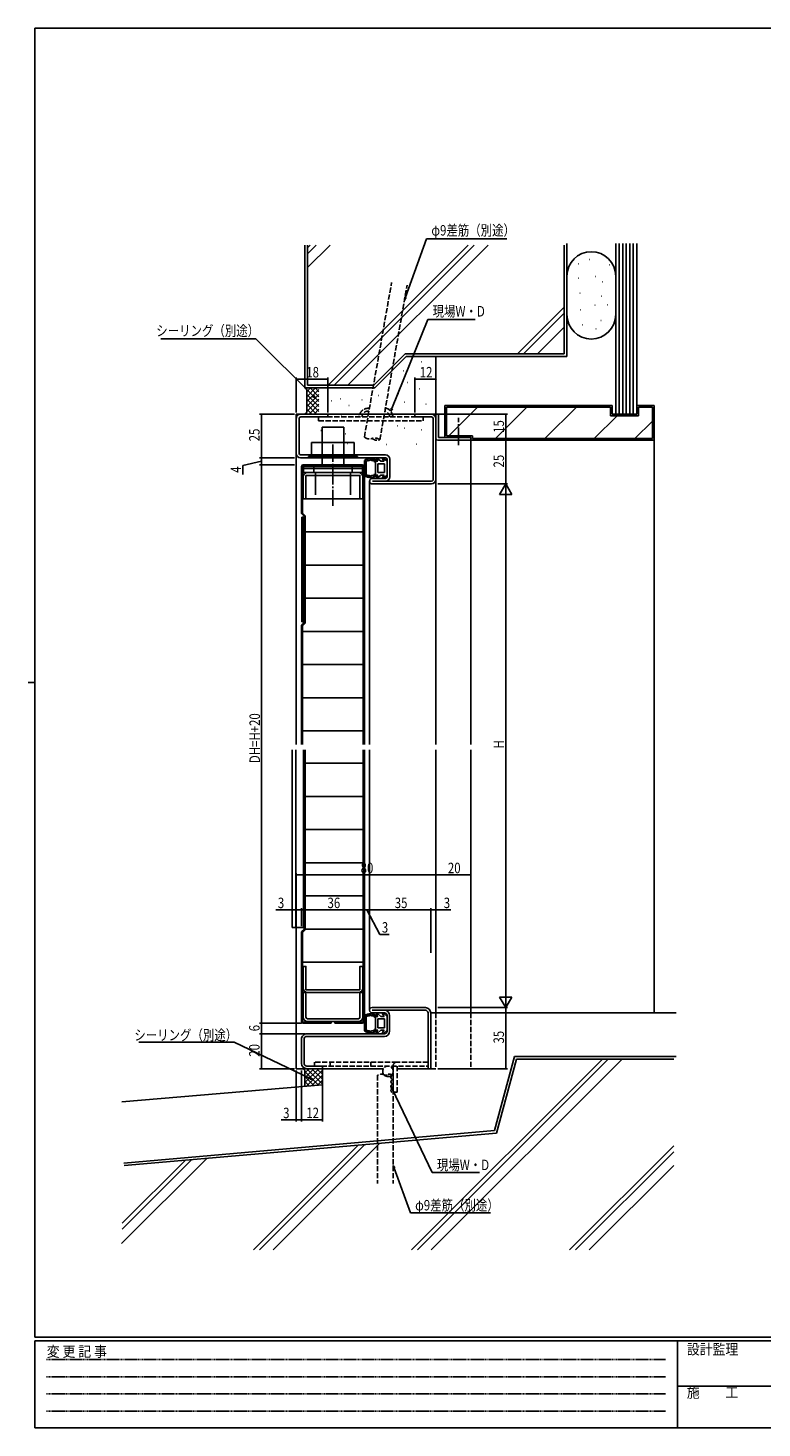
# Model space of a CAD drawing. Extents: x 0 to 1133, y 0 to 806.
# Drawn here: x 0 to 420, y 0 to 802 of the extents above; entities that cross this region are included whole.
import ezdxf

# ---------------------------------------------------------------- set-up
doc = ezdxf.new("R2010")
doc.units = 0
for name, pattern in [('HIDDEN', [0.375, 0.25, -0.125]), ('YCENTER_1', [13, 10, -1, 1, -1]), ('YHIDDEN_1', [4, 3, -1])]:
    doc.linetypes.add(name, pattern=pattern)
doc.layers.get('0').update_dxf_attribs({"linetype": 'CONTINUOUS'})
for name, color, linetype in [('YKK_11', 7, 'CONTINUOUS'), ('YKK_12', 2, 'CONTINUOUS'), ('YKK_13', 4, 'CONTINUOUS'), ('YKK_D', 6, 'CONTINUOUS'), ('YKK_ZWAK', 7, 'CONTINUOUS'), ('YSS_K', 3, 'CONTINUOUS')]:
    doc.layers.add(name, color=color, linetype=linetype)
doc.styles.get("Standard").update_dxf_attribs({"font": 'ROMANS.SHX', "bigfont": 'EXTFONT.SHX'})
doc.styles.add('YKK_OSSTYLE1', font='romans.shx', dxfattribs={"width": 0.9, "bigfont": 'EXTFONT.SHX'})

# ---------------------------------------------------------------- blocks, each defined once
blk = doc.blocks.new('A201')
at = {"layer": 'YKK_ZWAK', "color": 254, "linetype": 'Continuous'}
for p, q in [((571, 410), (21, 410)), ((21, 35), (21, 410)), ((19, 222.5), (21, 222.5)), ((571, 35), (21, 35)), ((544, 34), (21, 34)), ((21, 9), (21, 34)), ((205, 34), (205, 9)), ((21, 9), (544, 9))]:
    blk.add_line(p, q, dxfattribs=at)
at = {"layer": 'YKK_ZWAK', "color": 131, "linetype": 'HIDDEN'}
for p, q in [((24.28, 28.63), (201.57, 28.63)), ((24.28, 23.68), (201.57, 23.68)), ((24.28, 18.74), (201.57, 18.74)), ((24.28, 13.79), (201.57, 13.79))]:
    blk.add_line(p, q, dxfattribs=at)
at = {"layer": 'YKK_ZWAK', "color": 131, "linetype": 'Continuous'}
blk.add_line((205, 21), (297, 21), dxfattribs=at)
at = {"layer": 'YKK_ZWAK', "color": 131, "linetype": 'Continuous', "style": 'YKK_OSSTYLE1', "width": 0.9}
for s, p in [('変 更 記 事', (24.37, 29.39)), ('設計監理', (207.69, 30.05)), ('施\u3000\u3000工', (207.69, 17.68))]:
    blk.add_text(s, height=3, dxfattribs=at).set_placement(p)
blk = doc.blocks.new('SK-80201')
at = {"color": 0, "linetype": 'ByBlock', "ltscale": 0.5}
for p, q in [((70.999985, 35), (40.500031, 34.999985)), ((70.999985, 33.499985), (40.500061, 33.499985)), ((40.500046, 31.999985), (47.500046, 32)), ((49.000015, 30.5), (49.000015, 21.5)), ((50.5, 21.499985), (50.5, 30.499985)), ((72.499969, 0), (72.499969, 31.999985)), ((73.999969, 31.999985), (73.999969, 0)), ((0, 17), (0.000015, 3)), ((1.500015, 3.000015), (1.500015, 17)), ((47.500015, 20), (3, 20.000015)), ((3.000015, 18.5), (47.5, 18.499985)), ((12.000015, 1.500015), (3.000015, 1.500015)), ((3.000015, 0.000016), (12.000015, 0.000016)), ((12.000015, 0.000016), (12.000015, 1.500015)), ((73.999969, 0), (72.499969, 0))]:
    blk.add_line(p, q, dxfattribs=at)
for centre, radius, start, end in [((40.500031, 33.499969), 1.500015, 89.99998128, 270.00057408), ((47.5, 30.499985), 3, 0, 89.99998128), ((70.999969, 32), 3, 0, 89.99998128), ((70.999985, 31.999985), 1.5, 0, 89.99998128), ((47.500031, 30.5), 1.5, 0, 89.99940832), ((3, 17.000015), 3, 89.99998128, 180.00030633), ((3.000015, 17), 1.5, 89.99998128, 180.00001985), ((47.5, 21.499985), 3, 270.00000112, 0), ((47.500015, 21.5), 1.5, 270.00000112, 0), ((3.000015, 3.000015), 3, 180.00030633, 270.00000112), ((3.000015, 3.000015), 1.5, 180.00001985, 270.00000112)]:
    blk.add_arc(centre, radius, start, end, dxfattribs=at)
blk = doc.blocks.new('A$C4C6D43CE')
at = {"layer": 'YKK_11'}
blk.add_lwpolyline([(2.5, 1.6), (31.7, 1.6, 0.414213), (32.6, 2.5), (32.6, 16.6), (34.2, 16.6), (34.2, 2.5, -0.414213), (31.7, 0), (2.5, 0, -0.414213), (0, 2.5), (0, 16.6), (1.6, 16.6), (1.6, 2.5, 0.414213)], format="xyb", close=True, dxfattribs=at)
blk = doc.blocks.new('SK-98114')
at = {"color": 0, "linetype": 'ByBlock', "ltscale": 0.5}
blk.add_lwpolyline([(32.6, 1.6), (1.6, 1.6), (1.6, 15), (0, 15), (0, 2.5, 0.414213), (2.5, 0), (31.7, 0, 0.414213), (34.2, 2.5), (34.2, 15), (32.6, 15)], format="xyb", close=True, dxfattribs=at)
blk = doc.blocks.new('SK-98130')
at = {"color": 0, "linetype": 'ByBlock', "ltscale": 0.5}
blk.add_lwpolyline([(33.8, 1.2), (0, 1.2), (0, 0), (33.8, 0)], close=True, dxfattribs=at)
blk = doc.blocks.new('SK-98131')
at = {"color": 0, "linetype": 'ByBlock', "ltscale": 0.5}
blk.add_lwpolyline([(33.8, 2.3), (0, 2.3), (0, 0), (33.8, 0)], close=True, dxfattribs=at)
blk = doc.blocks.new('SK-90201')
at = {"color": 0, "linetype": 'ByBlock', "ltscale": 0.5}
for p, q in [((0, 77.499954), (0, 61.999954)), ((1.600006, 61.999954), (1.600006, 77.499939)), ((22.499969, 79.999969), (2.5, 79.999954)), ((2.5, 78.399948), (22.499969, 78.399948)), ((23.399979, 77.499939), (23.399979, 28.899963)), ((24.999985, 28.899933), (24.999985, 77.499969)), ((0, 61.999954), (1.600006, 61.999954)), ((36.799942, 36.399872), (36.799942, 28.899918)), ((38.399963, 36.399872), (38.399963, 2.499969)), ((40.000015, 2.5), (40.000015, 36.399887)), ((35.899933, 27.999939), (25.899979, 27.999939)), ((25.899979, 26.399963), (35.899979, 26.399963)), ((1.600037, 12), (0.000015, 12)), ((0.000015, 12), (0.000015, 2.5)), ((1.600037, 2.499969), (1.600037, 12)), ((2.500015, 0), (37.500015, 0)), ((37.499969, 1.599991), (2.500031, 1.599976))]:
    blk.add_line(p, q, dxfattribs=at)
for centre, radius, start, end in [((2.5, 77.499954), 2.5, 89.99998128, 180.00001985), ((2.5, 77.499939), 0.900009, 89.99998128, 180.00001985), ((22.499969, 77.499939), 0.900009, 0, 89.99998128), ((22.499985, 77.499969), 2.5, 0, 89.99998128), ((38.399948, 36.399887), 1.600006, 0, 180.00001985), ((25.899979, 28.899963), 2.5, 180.00001985, 270.00000112), ((25.899979, 28.899933), 0.899994, 180.00001985, 270.00000112), ((35.899933, 28.899933), 0.899994, 270.00000112, 0), ((35.899979, 28.899948), 2.5, 270.00000112, 0), ((2.500015, 2.5), 2.5, 180.00001985, 270.00000112), ((2.500031, 2.499969), 0.899994, 180.00001985, 270.00000112), ((37.499969, 2.499969), 0.899979, 270.00000112, 0), ((37.500015, 2.5), 2.5, 270.00000112, 0)]:
    blk.add_arc(centre, radius, start, end, dxfattribs=at)
blk = doc.blocks.new('CKRS90200-1T-001')
at = {"color": 0, "linetype": 'ByBlock', "ltscale": 0.5}
for p, q in [((-8.5, 14.25), (-10, 14.25)), ((-10, 14.25), (-10, 0.25)), ((-8.5, 0.75), (-8.5, 14.25)), ((10, 0.75), (-8.5, 0.75)), ((10, -0.75), (10, 0.75)), ((-9, -0.75), (10, -0.75))]:
    blk.add_line(p, q, dxfattribs=at)
blk.add_arc((-9, 0.25), 1, 180.00002, 270, dxfattribs=at)

msp = doc.modelspace()

# ---------------------------------------------------------------- linework, layer by layer
at = {"layer": 'YKK_12'}
for p, q in [((153.66, 580.82), (153.66, 391.57)), ((153.66, 580.82), (233.65, 580.82)), ((153.66, 580.82), (153.66, 551.32)), ((233.65, 580.82), (233.65, 391.57)), ((195.66, 542.42), (195.66, 391.57)), ((151.26, 286.66), (151.26, 388.57)), ((153.46, 286.66), (153.46, 388.57)), ((195.66, 388.57), (195.66, 239.31)), ((233.65, 388.57), (233.65, 237.82)), ((157.76, 286.66), (151.26, 286.66)), ((153.66, 286.66), (153.66, 205.82)), ((153.66, 232.32), (153.66, 205.82)), ((153.66, 205.82), (203.56, 205.82)), ((211.45, 205.82), (233.65, 205.82))]:
    msp.add_line(p, q, dxfattribs=at)
at = {"layer": 'YKK_12', "linetype": 'YCENTER_1'}
msp.add_line((246.65, 563.11), (246.65, 578.75), dxfattribs=at)
at = {"layer": 'YKK_12', "linetype": 'Continuous'}
for p, q in [((253.65, 565.82), (253.65, 391.57)), ((253.65, 388.57), (253.65, 237.82))]:
    msp.add_line(p, q, dxfattribs=at)
at = {"layer": 'YKK_12', "linetype": 'YHIDDEN_1'}
for p, q in [((233.65, 237.82), (233.65, 205.82)), ((253.65, 237.82), (253.65, 205.82)), ((230.65, 205.82), (253.65, 205.82))]:
    msp.add_line(p, q, dxfattribs=at)
at = {"layer": 'YKK_13', "linetype": 'YHIDDEN_1'}
for p, q in [((226.4, 579.22), (166.4, 579.22)), ((166.4, 579.22), (166.4, 576.92)), ((226.4, 576.92), (226.4, 579.22)), ((166.4, 576.92), (226.4, 576.92)), ((211.45, 209.62), (164.15, 209.62)), ((164.15, 209.62), (164.15, 207.32)), ((173.15, 207.32), (173.15, 209.62)), ((196.45, 207.32), (196.45, 209.62)), ((229.15, 209.62), (211.45, 209.62)), ((229.15, 207.32), (229.15, 209.62)), ((164.15, 207.32), (229.15, 207.32)), ((209.15, 192.32), (209.15, 207.32)), ((211.45, 207.32), (211.45, 192.32)), ((209.15, 192.32), (211.45, 192.32))]:
    msp.add_line(p, q, dxfattribs=at)
at = {"layer": 'YKK_13', "linetype": 'Continuous'}
for p, q in [((168.41, 573.32), (168.41, 551.82)), ((180.91, 573.32), (168.41, 573.32)), ((180.91, 573.32), (180.91, 551.82)), ((186.86, 564.52), (162.46, 564.52)), ((162.46, 564.52), (162.46, 556.62)), ((186.86, 564.52), (186.86, 556.62)), ((188.66, 556.62), (160.66, 556.62)), ((160.66, 555.82), (160.66, 556.62)), ((188.66, 555.82), (160.66, 555.82)), ((188.66, 555.82), (188.66, 556.62)), ((192.66, 554.17), (192.66, 545.68)), ((192.69, 553.53), (192.69, 553.73)), ((192.95, 553.96), (192.95, 554.16)), ((193.35, 553.65), (193.35, 553.85)), ((193.45, 553.84), (193.45, 554.04)), ((193.56, 554.26), (193.56, 554.46)), ((193.66, 546.4), (193.66, 553.44)), ((193.8, 553.72), (193.8, 553.92)), ((194.04, 554.12), (194.04, 554.32)), ((194.57, 554.53), (194.57, 554.73)), ((194.96, 554.32), (194.96, 554.52)), ((195.29, 554.73), (195.29, 554.93)), ((195.71, 554.76), (195.71, 554.96)), ((195.85, 555.05), (195.85, 555.25)), ((196.39, 555.09), (196.39, 555.29)), ((196.53, 554.89), (196.53, 555.09)), ((197.03, 554.48), (197.03, 554.68)), ((197.14, 555.04), (197.14, 555.24)), ((197.55, 554.69), (197.55, 554.89)), ((198.11, 554.63), (198.11, 554.83)), ((198.29, 554.15), (198.29, 554.35)), ((198.62, 553.85), (198.62, 554.05)), ((200.44, 553.92), (198.96, 553.92)), ((198.96, 553.92), (198.96, 549.92)), ((198.99, 554.2), (198.99, 554.4)), ((200.44, 553.92), (199.53, 555.27)), ((202.06, 553.92), (199.98, 555.67)), ((204.04, 553.92), (202.06, 553.92)), ((204.04, 553.92), (203.13, 555.27)), ((205.66, 553.92), (203.58, 555.67)), ((205.66, 553.92), (205.66, 545.92)), ((185.66, 551.82), (163.66, 551.82)), ((163.66, 547.32), (163.66, 551.82)), ((163.66, 547.32), (185.66, 547.32)), ((164.66, 547.32), (164.66, 534.53)), ((184.66, 547.32), (184.66, 534.53)), ((185.66, 547.32), (185.66, 551.82)), ((192.81, 545.94), (192.81, 546.14)), ((192.96, 547.45), (192.96, 547.65)), ((192.97, 549.79), (192.97, 549.99)), ((193.01, 548.52), (193.01, 548.72)), ((193.05, 550.52), (193.05, 550.72)), ((193.06, 552.85), (193.06, 553.05)), ((193.13, 551.94), (193.13, 552.14)), ((193.15, 548.79), (193.15, 548.99)), ((193.15, 546.72), (193.15, 546.92)), ((193.19, 551.35), (193.19, 551.55)), ((193.22, 547.72), (193.22, 547.92)), ((193.24, 548.16), (193.24, 548.36)), ((193.33, 550.92), (193.33, 551.12)), ((193.36, 546.04), (193.36, 546.24)), ((193.39, 550.24), (193.39, 550.44)), ((193.39, 549.45), (193.39, 549.65)), ((193.44, 547), (193.44, 547.2)), ((193.44, 545.69), (193.44, 545.89)), ((193.53, 552.01), (193.53, 552.21)), ((193.74, 545.88), (193.74, 546.08)), ((194.18, 545.36), (194.18, 545.56)), ((194.65, 545.42), (194.65, 545.62)), ((194.88, 545.38), (194.88, 545.58)), ((195.38, 545.25), (195.38, 545.45)), ((196.96, 545.4), (196.96, 545.6)), ((197.13, 545.18), (197.13, 545.38)), ((197.46, 545.17), (197.46, 545.37)), ((197.88, 545.22), (197.88, 545.42)), ((198.27, 545.28), (198.27, 545.48)), ((198.89, 545.61), (198.89, 545.81)), ((198.96, 545.92), (198.96, 549.92)), ((200.44, 545.92), (198.96, 545.92)), ((200.44, 545.92), (199.53, 544.58)), ((202.06, 545.92), (199.98, 544.18)), ((200.46, 547.42), (200.46, 552.42)), ((204.16, 552.42), (200.46, 552.42)), ((204.16, 547.42), (200.46, 547.42)), ((204.04, 545.92), (202.06, 545.92)), ((204.04, 545.92), (203.13, 544.58)), ((205.66, 545.92), (203.58, 544.18)), ((204.16, 547.42), (204.16, 552.42)), ((194.66, 545.14), (194.66, 545.34)), ((195.25, 544.97), (195.25, 545.17)), ((195.65, 544.84), (195.65, 545.04)), ((195.84, 545.05), (195.84, 545.25)), ((196.41, 544.83), (196.41, 545.03)), ((196.43, 545.01), (196.43, 545.21)), ((197.04, 544.64), (197.04, 544.84)), ((192.66, 236.07), (192.66, 227.58)), ((192.69, 235.43), (192.69, 235.63)), ((192.95, 235.86), (192.95, 236.06)), ((193.05, 232.42), (193.05, 232.62)), ((193.06, 234.75), (193.06, 234.95)), ((193.13, 233.84), (193.13, 234.04)), ((193.19, 233.25), (193.19, 233.45)), ((193.33, 232.82), (193.33, 233.02)), ((193.35, 235.55), (193.35, 235.75)), ((193.45, 235.74), (193.45, 235.94)), ((193.53, 233.91), (193.53, 234.11)), ((193.56, 236.16), (193.56, 236.36)), ((193.66, 228.3), (193.66, 235.34)), ((193.8, 235.62), (193.8, 235.82)), ((194.04, 236.02), (194.04, 236.22)), ((194.57, 236.43), (194.57, 236.63)), ((194.96, 236.22), (194.96, 236.42)), ((195.29, 236.63), (195.29, 236.83)), ((195.71, 236.66), (195.71, 236.86)), ((195.85, 236.95), (195.85, 237.15)), ((196.39, 236.99), (196.39, 237.19)), ((196.53, 236.79), (196.53, 236.99)), ((197.03, 236.38), (197.03, 236.58)), ((197.14, 236.94), (197.14, 237.14)), ((197.55, 236.59), (197.55, 236.79)), ((198.11, 236.53), (198.11, 236.73)), ((198.29, 236.05), (198.29, 236.25)), ((198.62, 235.75), (198.62, 235.95)), ((198.96, 235.82), (198.96, 231.82)), ((200.44, 235.82), (198.96, 235.82)), ((198.99, 236.1), (198.99, 236.3)), ((200.44, 235.82), (199.53, 237.17)), ((202.06, 235.82), (199.98, 237.57)), ((200.46, 229.32), (200.46, 234.32)), ((204.16, 234.32), (200.46, 234.32)), ((204.04, 235.82), (202.06, 235.82)), ((204.04, 235.82), (203.13, 237.17)), ((205.66, 235.82), (203.58, 237.57)), ((204.16, 229.32), (204.16, 234.32)), ((205.66, 235.82), (205.66, 227.82)), ((192.81, 227.84), (192.81, 228.04)), ((192.96, 229.35), (192.96, 229.55)), ((192.97, 231.69), (192.97, 231.89)), ((193.01, 230.42), (193.01, 230.62)), ((193.15, 230.69), (193.15, 230.89)), ((193.15, 228.62), (193.15, 228.82)), ((193.22, 229.62), (193.22, 229.82)), ((193.24, 230.06), (193.24, 230.26)), ((193.36, 227.94), (193.36, 228.14)), ((193.39, 232.14), (193.39, 232.34)), ((193.39, 231.35), (193.39, 231.55)), ((193.44, 228.9), (193.44, 229.1)), ((193.44, 227.59), (193.44, 227.79)), ((193.74, 227.78), (193.74, 227.98)), ((194.18, 227.26), (194.18, 227.46)), ((194.65, 227.32), (194.65, 227.52)), ((194.66, 227.04), (194.66, 227.24)), ((194.88, 227.28), (194.88, 227.48)), ((195.25, 226.87), (195.25, 227.07)), ((195.38, 227.15), (195.38, 227.35)), ((195.65, 226.74), (195.65, 226.94)), ((195.84, 226.95), (195.84, 227.15)), ((196.41, 226.73), (196.41, 226.93)), ((196.43, 226.91), (196.43, 227.11)), ((196.96, 227.3), (196.96, 227.5)), ((197.04, 226.54), (197.04, 226.74)), ((197.13, 227.08), (197.13, 227.28)), ((197.46, 227.07), (197.46, 227.27)), ((197.88, 227.12), (197.88, 227.32)), ((198.27, 227.18), (198.27, 227.38)), ((198.89, 227.51), (198.89, 227.71)), ((198.96, 227.82), (198.96, 231.82)), ((200.44, 227.82), (198.96, 227.82)), ((200.44, 227.82), (199.53, 226.48)), ((202.06, 227.82), (199.98, 226.08)), ((204.16, 229.32), (200.46, 229.32)), ((204.04, 227.82), (202.06, 227.82)), ((204.04, 227.82), (203.13, 226.48)), ((205.66, 227.82), (203.58, 226.08))]:
    msp.add_line(p, q, dxfattribs=at)
at = {"layer": 'YKK_13', "linetype": 'YCENTER_1'}
msp.add_line((174.66, 563.41), (174.66, 528.23), dxfattribs=at)
at = {"layer": 'YKK_13'}
for p, q in [((156.65, 523.82), (156.65, 550.82)), ((157.26, 551.22), (157.26, 524.07)), ((173.56, 551.22), (157.26, 551.22)), ((157.66, 551.82), (173.56, 551.82)), ((173.56, 551.82), (173.56, 551.22)), ((191.66, 551.82), (175.76, 551.82)), ((175.76, 551.82), (175.76, 551.22)), ((175.76, 551.22), (192.06, 551.22)), ((192.06, 551.22), (192.06, 391.57)), ((192.66, 391.57), (192.66, 550.82)), ((157.26, 532.32), (192.06, 532.32)), ((156.65, 523.82), (158.16, 522.32)), ((156.76, 521.82), (156.76, 461.82)), ((157.76, 521.82), (156.76, 521.82)), ((157.26, 524.07), (158.76, 522.57)), ((157.76, 461.82), (157.76, 521.82)), ((157.76, 521.82), (157.76, 461.82)), ((158.16, 521.82), (157.76, 521.82)), ((158.16, 522.32), (158.16, 461.32)), ((158.16, 461.82), (158.16, 521.82)), ((158.76, 522.57), (158.76, 461.07)), ((158.76, 513.32), (192.06, 513.32)), ((158.76, 494.32), (192.06, 494.32)), ((158.76, 475.32), (192.06, 475.32)), ((158.16, 461.32), (156.65, 459.82)), ((156.65, 391.57), (156.65, 459.82)), ((156.76, 461.82), (157.76, 461.82)), ((158.76, 461.07), (157.26, 459.57)), ((157.26, 459.57), (157.26, 391.57)), ((157.76, 461.82), (158.16, 461.82)), ((157.26, 456.32), (192.06, 456.32)), ((157.26, 437.32), (192.06, 437.32)), ((157.26, 418.32), (192.06, 418.32)), ((157.26, 399.32), (192.06, 399.32)), ((157.76, 286.66), (157.76, 388.57)), ((158.16, 388.57), (158.16, 285.66)), ((158.16, 388.57), (158.16, 285.66)), ((158.76, 285.41), (158.76, 388.57)), ((192.06, 388.57), (192.06, 232.42)), ((192.66, 232.82), (192.66, 388.57)), ((158.76, 380.82), (192.06, 380.82)), ((158.76, 361.82), (192.06, 361.82)), ((158.76, 342.82), (192.06, 342.82)), ((158.76, 323.82), (192.06, 323.82)), ((158.76, 304.82), (192.06, 304.82)), ((156.65, 284.16), (158.16, 285.66)), ((156.65, 232.82), (156.65, 284.16)), ((157.26, 283.91), (158.76, 285.41)), ((157.26, 283.91), (157.26, 232.42)), ((158.16, 286.66), (157.76, 286.66)), ((158.76, 285.82), (192.06, 285.82)), ((157.26, 266.82), (192.06, 266.82)), ((157.26, 232.42), (173.56, 232.42)), ((173.56, 231.82), (157.66, 231.82)), ((173.56, 232.42), (173.56, 231.82)), ((192.06, 232.42), (175.76, 232.42)), ((175.76, 232.42), (175.76, 231.82)), ((175.76, 231.82), (191.66, 231.82))]:
    msp.add_line(p, q, dxfattribs=at)
at = {"layer": 'YKK_13', "linetype": 'YHIDDEN_1'}
msp.add_circle((206.15, 204.32), 3, dxfattribs=at)
at = {"layer": 'YKK_13', "linetype": 'Continuous'}
for centre, radius, start, end in [((196.16, 549.92), 5.5, 46.65824, 129.51963), ((196.16, 549.92), 4.3, 49.37051, 56.2499), ((199.78, 555.44), 0.3, 49.99756, 213.78886), ((203.38, 555.44), 0.3, 49.99756, 213.78886), ((196.16, 549.92), 5.5, 230.48036, 313.34175), ((196.16, 549.92), 4.3, 303.7499, 310.62928), ((199.78, 544.41), 0.3, 146.21114, 310.00244), ((203.38, 544.41), 0.3, 146.21114, 310.00244), ((196.16, 231.82), 5.5, 46.65824, 129.51963), ((196.16, 231.82), 4.3, 49.37051, 56.2499), ((199.78, 237.34), 0.3, 49.99756, 213.78886), ((203.38, 237.34), 0.3, 49.99756, 213.78886), ((196.16, 231.82), 5.5, 230.48036, 313.34175), ((196.16, 231.82), 4.3, 303.7499, 310.62928), ((199.78, 226.31), 0.3, 146.21114, 310.00244), ((203.38, 226.31), 0.3, 146.21114, 310.00244)]:
    msp.add_arc(centre, radius, start, end, dxfattribs=at)
at = {"layer": 'YKK_13'}
for centre, start, end in [((157.66, 550.82), 90, 180), ((191.66, 550.82), 0, 90), ((157.66, 232.82), 180, 270), ((191.66, 232.82), 270, 0)]:
    msp.add_arc(centre, 1, start, end, dxfattribs=at)
at = {"layer": 'YKK_13', "linetype": 'YHIDDEN_1'}
msp.add_arc((211.45, 207.32), 2.3, 90, 180, dxfattribs=at)
at = {"layer": 'YKK_13', "linetype": 'Continuous'}
for points, knots in [([(198.54, 553.5), (198.38, 553.86), (198.06, 554.57), (196.94, 553.81), (196.15, 555.04), (195.39, 553.79), (194.2, 554.66), (194.03, 553.61), (193.69, 553.46), (193.66, 553.44)], [0, 0, 0, 0, 0.967811, 1.935623, 2.903434, 3.871246, 4.839057, 5.806869, 5.931137, 5.931137, 5.931137, 5.931137]), ([(193.66, 546.4), (193.69, 546.39), (194.03, 546.24), (194.2, 545.19), (195.39, 546.06), (196.15, 544.81), (196.94, 546.04), (198.06, 545.28), (198.38, 545.99), (198.54, 546.35)], [0, 0, 0, 0, 0.124263, 1.092075, 2.059886, 3.027698, 3.995509, 4.96332, 5.931132, 5.931132, 5.931132, 5.931132]), ([(198.54, 235.4), (198.38, 235.76), (198.06, 236.47), (196.94, 235.71), (196.15, 236.94), (195.39, 235.69), (194.2, 236.56), (194.03, 235.51), (193.69, 235.36), (193.66, 235.34)], [0, 0, 0, 0, 0.967811, 1.935623, 2.903434, 3.871246, 4.839057, 5.806869, 5.931137, 5.931137, 5.931137, 5.931137]), ([(193.66, 228.3), (193.69, 228.29), (194.03, 228.14), (194.2, 227.09), (195.39, 227.96), (196.15, 226.71), (196.94, 227.94), (198.06, 227.18), (198.38, 227.89), (198.54, 228.25)], [0, 0, 0, 0, 0.124263, 1.092075, 2.059886, 3.027698, 3.995509, 4.96332, 5.931132, 5.931132, 5.931132, 5.931132])]:
    msp.add_open_spline(points, degree=3, knots=knots, dxfattribs=at)
at = {"layer": 'YKK_D'}
for p, q in [((216.21, 647.76), (228.33, 681.13)), ((228.33, 681.13), (274.23, 681.13)), ((208.37, 584.07), (229.04, 634.97)), ((229.04, 634.97), (256.06, 634.97)), ((130.58, 623.93), (76.04, 623.93)), ((163.37, 591.25), (130.58, 623.93)), ((153.66, 581.82), (153.66, 601.82)), ((171.66, 581.82), (171.66, 601.82)), ((221.65, 581.82), (221.65, 601.82)), ((233.65, 581.82), (233.65, 601.82)), ((153.66, 600.82), (171.66, 600.82)), ((221.65, 600.82), (233.65, 600.82)), ((152.66, 580.82), (132.66, 580.82)), ((133.66, 580.82), (133.66, 555.82)), ((234.65, 580.82), (274.65, 580.82)), ((273.65, 565.82), (273.65, 580.82)), ((254.65, 565.82), (274.65, 565.82)), ((254.65, 565.82), (274.65, 565.82)), ((273.65, 540.82), (273.65, 565.82)), ((133.66, 553.82), (123.04, 551.36)), ((152.66, 555.82), (132.66, 555.82)), ((152.66, 555.82), (132.66, 555.82)), ((133.66, 555.82), (133.66, 551.82)), ((123.04, 551.36), (123.04, 546.16)), ((152.66, 551.82), (132.66, 551.82)), ((152.66, 551.82), (132.66, 551.82)), ((133.66, 551.82), (133.66, 231.82)), ((234.65, 540.82), (274.65, 540.82)), ((234.65, 540.82), (274.65, 540.82)), ((273.65, 540.82), (270.15, 534.76)), ((273.65, 540.82), (273.65, 528.7)), ((273.65, 540.82), (277.15, 534.76)), ((270.15, 534.76), (277.15, 534.76)), ((273.65, 533.82), (273.65, 247.82)), ((153.66, 272.28), (153.66, 317.82)), ((153.66, 316.82), (233.65, 316.82)), ((233.65, 272.28), (233.65, 317.82)), ((233.65, 314.2), (233.65, 317.82)), ((233.65, 316.82), (253.65, 316.82)), ((253.65, 314.2), (253.65, 317.82)), ((153.66, 296.82), (142.03, 296.82)), ((153.66, 287.54), (153.66, 297.82)), ((156.65, 296.82), (153.66, 296.82)), ((156.65, 287.39), (156.65, 297.82)), ((156.65, 287.39), (156.65, 297.82)), ((156.65, 296.82), (192.66, 296.82)), ((192.66, 272.28), (192.66, 297.82)), ((192.66, 285.57), (192.66, 297.82)), ((192.66, 296.82), (195.66, 296.82)), ((194.16, 296.82), (201.59, 282.79)), ((195.66, 272.28), (195.66, 297.82)), ((195.66, 272.28), (195.66, 297.82)), ((230.65, 296.82), (195.66, 296.82)), ((230.65, 272.28), (230.65, 297.82)), ((230.65, 272.28), (230.65, 297.82)), ((230.65, 296.82), (233.65, 296.82)), ((233.65, 272.28), (233.65, 297.82)), ((233.65, 296.82), (242.25, 296.82)), ((201.59, 282.79), (206.79, 282.79)), ((273.65, 240.82), (273.65, 252.95)), ((234.65, 240.82), (274.65, 240.82)), ((234.65, 240.82), (274.65, 240.82)), ((273.65, 240.82), (270.15, 246.89)), ((277.15, 246.89), (270.15, 246.89)), ((273.65, 240.82), (277.15, 246.89)), ((273.65, 240.82), (273.65, 205.82)), ((152.66, 231.82), (132.66, 231.82)), ((156.65, 231.82), (132.66, 231.82)), ((158.65, 225.82), (132.66, 225.82)), ((152.66, 225.82), (132.66, 225.82)), ((133.66, 231.82), (133.66, 225.82)), ((133.66, 225.82), (133.66, 205.82)), ((118.02, 221.07), (63.48, 221.07)), ((161.68, 200.3), (118.02, 221.07)), ((152.66, 205.82), (132.66, 205.82)), ((153.66, 204.82), (153.66, 175.49)), ((156.65, 204.82), (156.65, 175.49)), ((156.65, 204.82), (156.65, 175.52)), ((168.66, 204.82), (168.66, 175.52)), ((234.65, 205.82), (274.65, 205.82)), ((208.63, 194.26), (231.51, 146.4)), ((153.66, 176.49), (145.06, 176.49)), ((156.65, 176.49), (153.66, 176.49)), ((156.65, 176.52), (168.66, 176.52)), ((209.73, 148.83), (219.04, 123.32)), ((231.51, 146.4), (258.53, 146.4)), ((219.04, 123.32), (264.94, 123.32))]:
    msp.add_line(p, q, dxfattribs=at)
at = {"layer": 'YKK_D', "linetype": 'ByBlock'}
for p, q in [((215.63, 646.17), (215.79, 647.92)), ((215.63, 646.17), (216.21, 647.76)), ((216.64, 647.61), (215.63, 646.17)), ((164.57, 590.05), (163.04, 590.93)), ((164.57, 590.05), (163.37, 591.25)), ((163.69, 591.57), (164.57, 590.05)), ((207.73, 582.5), (207.95, 584.25)), ((207.73, 582.5), (208.37, 584.07)), ((208.79, 583.9), (207.73, 582.5)), ((161.87, 200.71), (163.21, 199.57)), ((163.21, 199.57), (161.48, 199.89)), ((163.21, 199.57), (161.68, 200.3)), ((208.22, 194.06), (207.9, 195.79)), ((207.9, 195.79), (209.04, 194.45)), ((207.9, 195.79), (208.63, 194.26)), ((209.3, 148.67), (209.15, 150.42)), ((209.15, 150.42), (210.16, 148.98)), ((209.15, 150.42), (209.73, 148.83))]:
    msp.add_line(p, q, dxfattribs=at)
at = {"layer": 'YKK_D', "linetype": 'ByBlock', "const_width": 0.85}
for points in [[(153.76, 600.82, 1), (153.55, 600.82, 1)], [(171.55, 600.82, 1), (171.76, 600.82, 1)], [(221.76, 600.82, 1), (221.55, 600.82, 1)], [(233.55, 600.82, 1), (233.76, 600.82, 1)], [(133.66, 580.72, 1), (133.66, 580.93, 1)], [(273.65, 580.72, 1), (273.65, 580.93, 1)], [(273.65, 565.93, 1), (273.65, 565.72, 1)], [(273.65, 565.72, 1), (273.65, 565.93, 1)], [(133.66, 555.72, 1), (133.66, 555.93, 1)], [(133.66, 555.93, 1), (133.66, 555.72, 1)], [(133.66, 551.93, 1), (133.66, 551.72, 1)], [(133.66, 551.72, 1), (133.66, 551.93, 1)], [(153.76, 316.82, 1), (153.55, 316.82, 1)], [(233.76, 316.82, 1), (233.55, 316.82, 1)], [(233.55, 316.82, 1), (233.76, 316.82, 1)], [(253.55, 316.82, 1), (253.76, 316.82, 1)], [(153.76, 296.82, 1), (153.55, 296.82, 1)], [(156.55, 296.82, 1), (156.76, 296.82, 1)], [(156.76, 296.82, 1), (156.55, 296.82, 1)], [(192.55, 296.82, 1), (192.76, 296.82, 1)], [(192.76, 296.82, 1), (192.55, 296.82, 1)], [(195.76, 296.82, 1), (195.55, 296.82, 1)], [(195.55, 296.82, 1), (195.76, 296.82, 1)], [(230.55, 296.82, 1), (230.76, 296.82, 1)], [(230.76, 296.82, 1), (230.55, 296.82, 1)], [(233.55, 296.82, 1), (233.76, 296.82, 1)], [(273.65, 240.72, 1), (273.65, 240.93, 1)], [(133.66, 231.72, 1), (133.66, 231.93, 1)], [(133.66, 231.93, 1), (133.66, 231.72, 1)], [(133.66, 225.72, 1), (133.66, 225.93, 1)], [(133.66, 225.93, 1), (133.66, 225.72, 1)], [(133.66, 205.93, 1), (133.66, 205.72, 1)], [(273.65, 205.93, 1), (273.65, 205.72, 1)], [(153.76, 176.49, 1), (153.55, 176.49, 1)], [(156.76, 176.52, 1), (156.55, 176.52, 1)], [(156.55, 176.49, 1), (156.76, 176.49, 1)], [(168.55, 176.52, 1), (168.76, 176.52, 1)]]:
    msp.add_lwpolyline(points, format="xyb", close=True, dxfattribs=at)
at = {"layer": 'YSS_K', "color": 0, "linetype": 'Continuous'}
for p, q in [((158.65, 677.58), (158.65, 595.82)), ((308.65, 613.82), (308.65, 678.58)), ((308.65, 613.82), (308.65, 677.58)), ((336.66, 580.82), (336.66, 678.58)), ((348.66, 580.82), (348.66, 678.58)), ((308.65, 637.83), (308.65, 659.83)), ((336.65, 659.83), (336.65, 637.83)), ((198.65, 595.82), (216.65, 613.82)), ((216.65, 613.82), (308.65, 613.82)), ((233.65, 579.22), (233.65, 613.82)), ((158.65, 595.82), (198.65, 595.82)), ((158.65, 595.82), (159.65, 594.82)), ((159.65, 594.82), (159.65, 581.82)), ((334.66, 585.82), (238.66, 585.82)), ((238.66, 585.82), (238.66, 567.32)), ((334.66, 580.82), (334.66, 585.82)), ((358.66, 585.82), (348.66, 585.82)), ((358.66, 565.82), (358.66, 585.82)), ((158.65, 580.82), (159.65, 581.82)), ((348.66, 580.82), (334.66, 580.82)), ((253.65, 567.32), (238.66, 567.32)), ((253.65, 567.32), (253.65, 565.82)), ((253.65, 565.82), (358.66, 565.82)), ((230.65, 237.82), (371.34, 237.82)), ((267.27, 170.35), (278.65, 212.82)), ((278.65, 212.82), (371.34, 212.82)), ((157.65, 205.82), (158.65, 204.82)), ((158.65, 204.82), (158.65, 195.65)), ((168.65, 205.82), (168.65, 196.52)), ((168.65, 196.52), (53.65, 186.81)), ((54.97, 151.78), (267.27, 170.35))]:
    msp.add_line(p, q, dxfattribs=at)
at = {"layer": 'YSS_K', "linetype": 'Continuous'}
for p, q in [((160.15, 677.58), (160.15, 597.32)), ((307.15, 615.32), (307.15, 677.58)), ((338.66, 580.82), (338.66, 678.58)), ((340.66, 580.82), (340.66, 678.58)), ((342.66, 580.82), (342.66, 678.58)), ((344.66, 580.82), (344.66, 678.58)), ((346.66, 580.82), (346.66, 678.58)), ((315.27, 666.95), (315.47, 666.95)), ((321.6, 669.41), (321.8, 669.41)), ((333.03, 666.24), (333.23, 666.24)), ((315.09, 658.68), (315.29, 658.68)), ((324.94, 659.73), (325.14, 659.73)), ((316.15, 650.06), (316.35, 650.06)), ((328.81, 656.57), (329.01, 656.57)), ((324.59, 643.2), (324.79, 643.2)), ((328.28, 648.3), (328.48, 648.3)), ((331.8, 643.37), (332, 643.37)), ((316.5, 640.56), (316.7, 640.56)), ((328.11, 634.4), (328.31, 634.4)), ((317.55, 631.94), (317.75, 631.94)), ((325.29, 629.65), (325.49, 629.65)), ((198.03, 597.32), (216.03, 615.32)), ((216.03, 615.32), (307.15, 615.32)), ((225.15, 610.69), (225.35, 610.69)), ((214.91, 605.57), (215.11, 605.57)), ((159.65, 590.79), (164.68, 595.82)), ((159.65, 593.62), (161.86, 595.82)), ((159.65, 594.97), (166.66, 587.97)), ((159.65, 587.97), (166.66, 594.97)), ((160.15, 597.32), (198.03, 597.32)), ((161.63, 595.82), (166.66, 590.79)), ((164.45, 595.82), (166.66, 593.62)), ((217.23, 598.83), (217.43, 598.83)), ((224.22, 595.33), (224.42, 595.33)), ((159.65, 592.14), (166.66, 585.14)), ((159.65, 585.14), (166.66, 592.14)), ((159.65, 589.31), (166.66, 582.31)), ((159.65, 582.31), (166.66, 589.31)), ((159.65, 586.48), (165.31, 580.82)), ((161, 580.82), (166.66, 586.48)), ((173.72, 588.35), (173.92, 588.35)), ((179.07, 589.52), (179.27, 589.52)), ((183.72, 585.79), (183.92, 585.79)), ((191.17, 589.05), (191.37, 589.05)), ((200.48, 591.38), (200.68, 591.38)), ((204.9, 587.66), (205.1, 587.66)), ((212.11, 592.54), (212.31, 592.54)), ((215.6, 587.66), (215.8, 587.66)), ((227.94, 586.49), (228.14, 586.49)), ((159.65, 583.65), (162.48, 580.82)), ((163.83, 580.82), (166.66, 583.65)), ((179.3, 580.44), (179.5, 580.44)), ((333.66, 584.82), (239.66, 584.82)), ((239.66, 584.82), (239.66, 568.32)), ((241.02, 568.32), (257.52, 584.82)), ((267.81, 566.82), (285.81, 584.82)), ((296.09, 566.82), (314.09, 584.82)), ((324.37, 566.82), (337.37, 579.82)), ((333.66, 584.82), (333.66, 579.82)), ((349.66, 579.82), (333.66, 579.82)), ((357.66, 584.82), (349.66, 584.82)), ((349.66, 584.82), (349.66, 579.82)), ((357.66, 584.82), (357.66, 566.82)), ((167.67, 571.37), (167.87, 571.37)), ((181.63, 569.5), (181.83, 569.5)), ((211.65, 574.16), (211.85, 574.16)), ((215.37, 572.76), (215.57, 572.76)), ((225.15, 571.83), (225.35, 571.83)), ((347.66, 566.82), (357.66, 576.82)), ((358.66, 571.38), (358.66, 391.57)), ((182.79, 563.92), (182.99, 563.92)), ((205.13, 563.45), (205.33, 563.45)), ((222.59, 563.69), (222.79, 563.69)), ((254.66, 568.32), (239.66, 568.32)), ((254.66, 566.82), (254.66, 568.32)), ((254.66, 566.82), (357.66, 566.82)), ((358.65, 404.15), (358.65, 237.82)), ((268.44, 168.95), (279.8, 211.32)), ((279.8, 211.32), (369.84, 211.32)), ((158.65, 197.84), (166.63, 205.82)), ((158.65, 200.67), (163.81, 205.82)), ((158.65, 203.49), (160.98, 205.82)), ((158.65, 204.13), (166.45, 196.33)), ((158.65, 201.31), (163.85, 196.1)), ((159.35, 195.71), (168.65, 205.01)), ((159.79, 205.82), (168.65, 196.96)), ((162.45, 195.98), (168.65, 202.18)), ((162.62, 205.82), (168.65, 199.79)), ((165.44, 205.82), (168.65, 202.62)), ((168.27, 205.82), (168.65, 205.45)), ((158.65, 198.48), (161.25, 195.88)), ((165.55, 196.25), (168.65, 199.35)), ((55.1, 150.28), (268.44, 168.95))]:
    msp.add_line(p, q, dxfattribs=at)
at = {"layer": 'YSS_K'}
for p, q in [((160.15, 664.73), (173, 677.58)), ((160.15, 676.04), (161.69, 677.58)), ((160.15, 672.65), (165.08, 677.58)), ((171.95, 597.32), (252.2, 677.58)), ((175.34, 597.32), (255.59, 677.58)), ((183.26, 597.32), (263.51, 677.58)), ((280.46, 615.32), (307.15, 642.02)), ((283.85, 615.32), (307.15, 638.63)), ((291.77, 615.32), (307.15, 630.71)), ((219.68, 102), (329.01, 211.32)), ((223.08, 102), (332.4, 211.32)), ((231, 102), (340.32, 211.32)), ((129.19, 102.02), (189.18, 162.01)), ((132.58, 102.02), (192.9, 162.34)), ((140.5, 102.01), (201.58, 163.1)), ((310.18, 101.99), (369.84, 161.65)), ((53.61, 105.63), (102.4, 154.42)), ((53.88, 113.83), (93.72, 153.66)), ((54, 117.34), (90, 153.33)), ((313.57, 101.99), (369.84, 158.25)), ((321.49, 101.99), (369.84, 150.33))]:
    msp.add_line(p, q, dxfattribs=at)
at = {"layer": 'YSS_K', "linetype": 'YHIDDEN_1'}
for p, q in [((192.65, 567.66), (208.28, 656.29)), ((201.52, 566.1), (217.14, 654.73)), ((200.15, 202.04), (200.15, 140.02)), ((209.15, 202.04), (209.15, 140.02))]:
    msp.add_line(p, q, dxfattribs=at)
at = {"layer": 'YSS_K', "color": 0, "linetype": 'Continuous'}
for centre, start, end in [((322.65, 659.83), 0, 180), ((322.65, 637.83), 180, 0)]:
    msp.add_arc(centre, 14, start, end, dxfattribs=at)
at = {"layer": 'YSS_K', "linetype": 'YHIDDEN_1'}
for centre, radius, start, end in [((194.69, 579.22), 4.92, 80.00007, 180), ((194.69, 579.22), 3.33, 80.00007, 180), ((203.83, 579.22), 3.33, 0, 80.00007), ((203.83, 579.22), 5.1, 0, 80.00007), ((195.54, 571.11), 4.5, 230.00002, 289.99998), ((198.62, 562.65), 4.5, 49.99998, 110.00002), ((199.98, 570.33), 4.5, 229.99998, 290.00002), ((202.4, 198.14), 4.5, 60.00002, 119.99998), ((206.9, 198.14), 4.5, 59.99998, 120.00002), ((206.9, 205.94), 4.5, 239.99998, 300.00002), ((209.15, 200.79), 1.25, 90, 270), ((209.15, 198.29), 1.25, 90, 270), ((209.15, 195.79), 1.25, 90, 270), ((209.15, 193.29), 1.25, 90, 270)]:
    msp.add_arc(centre, radius, start, end, dxfattribs=at)

# ---------------------------------------------------------------- block references
at = {"layer": 'YKK_11', "xscale": -1, "rotation": 90}
msp.add_blockref('SK-90201', (233.65, 580.82), dxfattribs=at)
at = {"layer": 'YKK_11', "linetype": 'Continuous'}
msp.add_blockref('CKRS90200-1T-001', (243.65, 566.57), dxfattribs=at)
at = {"layer": 'YKK_11', "rotation": 180}
msp.add_blockref('SK-98114', (191.76, 547.32), dxfattribs=at)
at = {"layer": 'YKK_11'}
for name, p in [('SK-98130', (157.76, 549.62)), ('SK-98131', (157.76, 547.32)), ('SK-98114', (157.56, 249.42)), ('A$C4C6D43CE', (157.56, 232.82)), ('SK-80201', (156.65, 205.82))]:
    msp.add_blockref(name, p, dxfattribs=at)
at = {"layer": 'YKK_ZWAK', "xscale": 2, "yscale": 2, "zscale": 2}
msp.add_blockref('A201', (-38, -18), dxfattribs=at)

# ---------------------------------------------------------------- texts
at = {"layer": 'YKK_D', "width": 0.8}
for s, p in [('φ9差筋（別途）', (231.03, 683.11)), ('現場W・D', (231.74, 636.73)), ('シーリング（別途）', (73.45, 625.57)), ('18', (159.39, 601.82)), ('12', (224.4, 601.82)), ('80', (190.52, 317.82)), ('20', (240.51, 317.82)), ('3', (143.12, 297.82)), ('36', (171.57, 297.82)), ('35', (210.08, 297.82)), ('3', (238.14, 297.82)), ('3', (202.68, 283.79)), ('シーリング（別途）', (60.89, 222.09)), ('3', (146.14, 177.49)), ('12', (159.4, 177.52)), ('現場W・D', (234.21, 147.71)), ('φ9差筋（別途）', (221.74, 124.62))]:
    msp.add_text(s, height=6, dxfattribs=at).set_placement(p)
for s, p in [('25', (132.66, 565.24)), ('15', (272.65, 570.08)), ('25', (272.65, 550.24)), ('4', (122.04, 547.21)), ('DH=H+20', (132.86, 380.88)), ('H', (272.65, 389.28)), ('6', (132.66, 227.26)), ('35', (272.65, 220.25)), ('20', (132.66, 212.68))]:
    msp.add_text(s, height=6, rotation=90, dxfattribs=at).set_placement(p)

doc.saveas('drawing.dxf')
